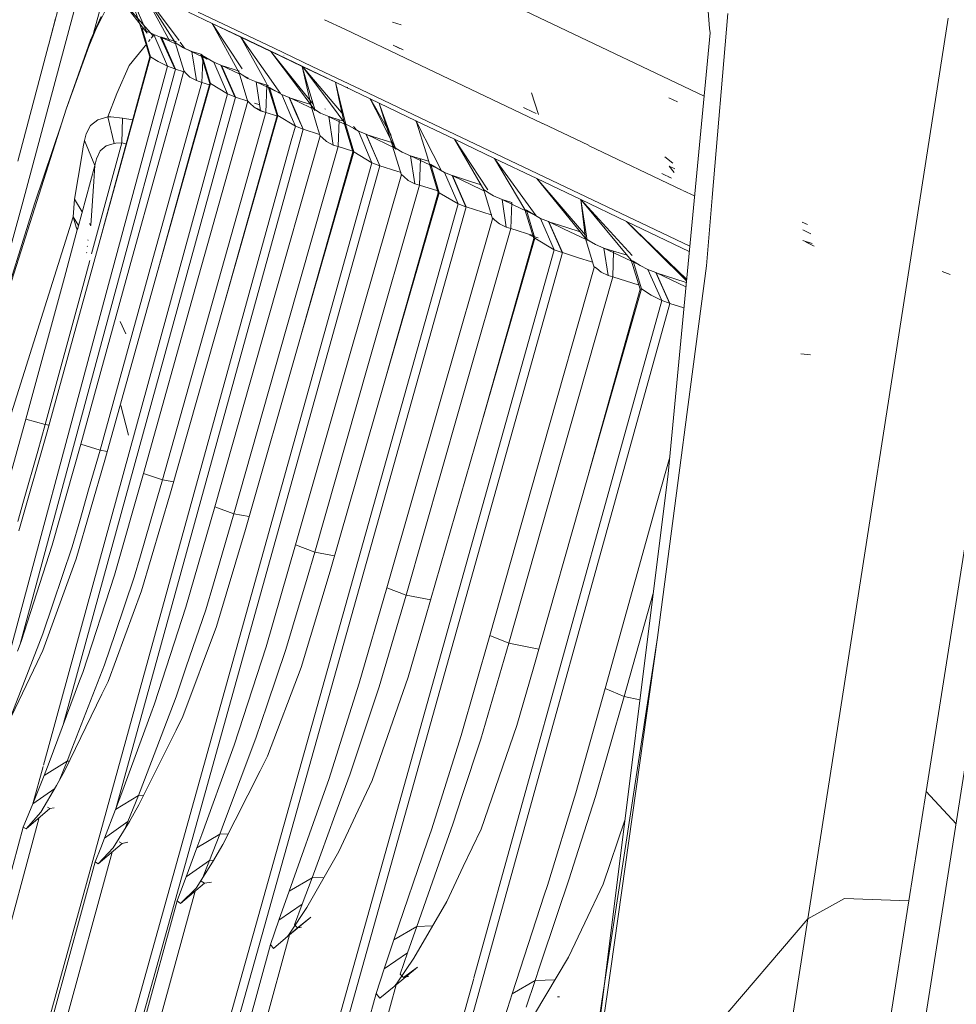
# Model space of a CAD drawing. Units: millimetres. Extents: x 763 to 10249, y -493 to 3598.
# Drawn here: x 1058 to 1092, y 1619 to 1655 of the extents above; entities that cross this region are included whole.
import ezdxf

# ---------------------------------------------------------------- set-up
doc = ezdxf.new("R2010")
doc.units = ezdxf.units.MM
doc.layers.add('1', color=7, linetype='Continuous', true_color=0xffffff)
doc.styles.add('blockfont', font='simplex.shx')
doc.dimstyles.get("Standard").update_dxf_attribs({"dimtxt": 0.18, "dimasz": 0.18, "dimexe": 0.18, "dimexo": 0.0625, "dimgap": 0.09, "dimtad": 0, "dimtih": 1, "dimtoh": 1, "dimdec": 4, "dimzin": 0, "dimdsep": 46, "dimtxsty": 'Standard', "dimcen": 0.09, "dimadec": 0, "dimazin": 0, "dimtfac": 1, "dimtdec": 4, "dimtofl": 0, "dimtmove": 0, "dimatfit": 3, "dimfxl": 1, "dimtolj": 1, "dimtzin": 0, "dimarcsym": 0})

# ---------------------------------------------------------------- blocks, each defined once
blk = doc.blocks.new('_U4')
at = {"layer": '1', "color": 18, "lineweight": 13}
for p, q in [((974.84621, 1199.084013), (974.84621, 3232.660257)), ((974.84621, 3229.485257), (2089.481438, 3229.485257)), ((3705, 3229.485257), (2590.364772, 3229.485257)), ((2121.433522, 3154.485257), (2096.433522, 3154.485257)), ((2096.433522, 3154.485257), (2096.433522, 3060.735257)), ((2353.100188, 3154.485257), (2328.100188, 3154.485257)), ((2353.100188, 3060.735257), (2353.100188, 3154.485257)), ((2096.433522, 3060.735257), (2121.433522, 3060.735257)), ((2328.100188, 3060.735257), (2353.100188, 3060.735257))]:
    blk.add_line(p, q, dxfattribs=at)
at = {"layer": '1', "color": 18, "lineweight": 70}
for points in [[(974.84621, 3229.485257), (1024.846161, 3242.882717), (1024.846259, 3216.087797)], [(3705, 3229.485257), (3655.000049, 3216.087797), (3654.999951, 3242.882717)]]:
    blk.add_solid(points, dxfattribs=at)
at = {"layer": '1', "color": 18, "linetype": 'Continuous', "lineweight": 13, "char_height": 50, "attachment_point": 7, "line_spacing_factor": 0.903614, "style": 'blockfont'}
for s, insert in [('\\W1.2899;107.5', (2093.718938, 3190.589424)), ('\\W1.1047;BBC', (2432.989772, 3190.589424)), ('\\W1.1591;2730', (2120.958522, 3068.714424))]:
    blk.add_mtext(s, dxfattribs=dict(at, insert=insert))

msp = doc.modelspace()

# ---------------------------------------------------------------- linework, layer by layer
at = {"layer": '1', "color": 18, "linetype": 'Continuous', "lineweight": 13}
for p, q in [((1059.828486, 1654.016854), (1060.859408, 1657.855751)), ((1060.90793, 1654.592557), (1061.785188, 1657.77445)), ((1083.240703, 1654.768832), (1083.075873, 1656.750996)), ((1061.767664, 1656.285884), (1060.795274, 1654.347899)), ((1062.112059, 1656.329515), (1062.85676, 1654.591443)), ((1062.112059, 1656.329515), (1062.629547, 1654.776575)), ((1074.790921, 1656.247856), (1077.307539, 1655.045661)), ((1059.724774, 1655.849697), (1059.284415, 1654.193642)), ((1061.798539, 1655.946614), (1062.85676, 1654.591443)), ((1061.798539, 1655.946614), (1063.070144, 1654.497029)), ((1062.709469, 1656.062381), (1063.670363, 1654.310228)), ((1062.71048, 1656.064546), (1063.673343, 1654.308917)), ((1062.713223, 1656.07042), (1063.867416, 1654.251339)), ((1062.716053, 1656.07648), (1064.009714, 1654.328356)), ((1059.284415, 1654.193642), (1059.531536, 1655.123117)), ((1061.188187, 1655.201199), (1060.734954, 1654.117586)), ((1060.795274, 1654.347899), (1061.188187, 1655.201199)), ((1061.193848, 1655.173195), (1060.795274, 1654.347899)), ((1064.347861, 1655.351565), (1065.204825, 1654.94919)), ((1064.700645, 1655.358682), (1066.078674, 1654.702348)), ((1069.284569, 1655.084401), (1070.011755, 1654.738395)), ((1077.307544, 1655.045659), (1083.036462, 1652.30894)), ((1083.334695, 1648.630536), (1083.903279, 1655.311229)), ((1086.800065, 1622.475976), (1091.882434, 1655.141952)), ((1095.494952, 1655.057551), (1091.087785, 1627.097251)), ((1062.629547, 1654.776575), (1062.953558, 1653.736712)), ((1062.668528, 1654.766562), (1062.629547, 1654.776575)), ((1062.668528, 1654.766562), (1062.97883, 1653.738977)), ((1062.859621, 1654.661419), (1062.668528, 1654.766562)), ((1065.204825, 1654.94919), (1066.241464, 1654.455376)), ((1065.204825, 1654.94919), (1066.185798, 1653.15521)), ((1065.204825, 1654.94919), (1066.290778, 1653.302065)), ((1065.204825, 1654.94919), (1066.24135, 1654.458048)), ((1066.078698, 1654.702337), (1067.455853, 1654.04642)), ((1070.012138, 1654.738213), (1072.491255, 1653.558614)), ((1072.058882, 1654.898526), (1071.74715, 1654.994847)), ((1072.058882, 1654.898526), (1071.74715, 1654.994847)), ((1083.241003, 1654.76523), (1083.240723, 1654.768592)), ((1083.254542, 1654.60241), (1083.241006, 1654.765191)), ((1060.795274, 1654.347899), (1059.915032, 1651.841404)), ((1063.089576, 1654.551866), (1062.859621, 1654.661419)), ((1062.901894, 1654.290814), (1062.965649, 1654.368955)), ((1063.002899, 1654.414611), (1063.070144, 1654.497029)), ((1063.070144, 1654.497029), (1063.120477, 1654.480976)), ((1063.340273, 1654.455902), (1063.089576, 1654.551866)), ((1063.59097, 1653.401615), (1063.089576, 1654.551866)), ((1063.340273, 1654.455902), (1063.375439, 1654.444935)), ((1063.849773, 1653.297188), (1063.340273, 1654.455902)), ((1063.670363, 1654.310228), (1063.340273, 1654.455902)), ((1063.375439, 1654.444935), (1063.912112, 1654.277654)), ((1063.873377, 1653.290035), (1063.375439, 1654.444935)), ((1066.24135, 1654.458048), (1067.330804, 1653.939726)), ((1066.241853, 1654.455191), (1067.330692, 1653.936511)), ((1066.243325, 1654.45449), (1067.136518, 1652.845552)), ((1066.244122, 1654.45411), (1067.202339, 1653.093076)), ((1081.734385, 1638.615491), (1083.254542, 1654.60241)), ((1058.339562, 1648.472073), (1059.828486, 1654.016854)), ((1058.934059, 1652.87626), (1059.277143, 1654.166581)), ((1059.284415, 1654.193642), (1059.277143, 1654.166581)), ((1060.734954, 1654.117586), (1059.915032, 1651.841404)), ((1062.195267, 1653.424742), (1062.836422, 1654.210569)), ((1063.670363, 1654.310228), (1063.673343, 1654.308917)), ((1063.673343, 1654.308917), (1063.884917, 1654.209582)), ((1063.867416, 1654.251339), (1063.870635, 1654.256107)), ((1064.187493, 1653.207423), (1063.867416, 1654.251339)), ((1063.973155, 1654.184701), (1063.870635, 1654.256107)), ((1064.174619, 1654.059889), (1063.973155, 1654.184701)), ((1064.049029, 1654.275231), (1064.210858, 1654.056551)), ((1064.083452, 1654.116369), (1064.210858, 1654.056551)), ((1064.174619, 1654.059889), (1064.856046, 1653.736632)), ((1064.47145, 1653.934004), (1064.174619, 1654.059889)), ((1066.759152, 1654.309501), (1066.758501, 1654.307131)), ((1067.455854, 1654.046419), (1067.455886, 1654.046404)), ((1067.455905, 1654.046395), (1068.833969, 1653.390045)), ((1072.013225, 1654.04308), (1071.770396, 1654.162051)), ((1072.127905, 1653.991224), (1071.770396, 1654.162051)), ((1062.97883, 1653.738977), (1061.113682, 1646.984698)), ((1062.953558, 1653.736712), (1061.113682, 1646.984698)), ((1062.97883, 1653.738977), (1062.953558, 1653.736712)), ((1063.2548, 1653.571369), (1062.97883, 1653.738977)), ((1064.47145, 1653.934004), (1064.48443, 1653.850759)), ((1064.47145, 1653.934004), (1064.847093, 1653.817306)), ((1064.484431, 1653.850755), (1064.636316, 1652.876737)), ((1064.799871, 1653.814675), (1064.83933, 1653.792741)), ((1064.799871, 1653.814675), (1064.859953, 1653.759839)), ((1064.820333, 1653.747991), (1064.799871, 1653.814675)), ((1065.119829, 1652.771952), (1064.820336, 1653.747982)), ((1064.83933, 1653.792741), (1065.268364, 1653.540852)), ((1064.855904, 1653.737108), (1064.83933, 1653.792741)), ((1065.144982, 1652.766826), (1064.855907, 1653.737099)), ((1064.859953, 1653.759839), (1065.028515, 1653.654816)), ((1064.865657, 1653.614934), (1064.868593, 1653.69452)), ((1064.88572, 1653.722555), (1065.028515, 1653.654816)), ((1067.330804, 1653.939726), (1068.474974, 1653.393747)), ((1067.331755, 1653.936004), (1067.41584, 1653.89595)), ((1067.334605, 1653.934647), (1068.262442, 1652.69489)), ((1067.335064, 1653.934428), (1068.354637, 1652.666684)), ((1067.415841, 1653.895949), (1067.415873, 1653.895934)), ((1067.415893, 1653.895925), (1068.475573, 1653.391135)), ((1067.781174, 1653.79509), (1067.782062, 1653.798284)), ((1067.809885, 1653.780715), (1067.810758, 1653.783943)), ((1067.825798, 1653.772748), (1067.826558, 1653.776047)), ((1067.830396, 1653.770445), (1067.831158, 1653.773747)), ((1061.371839, 1645.171388), (1063.59097, 1653.401615)), ((1061.573099, 1644.758686), (1063.873377, 1653.290035)), ((1061.752763, 1652.408244), (1062.195267, 1653.424742)), ((1063.59097, 1653.401615), (1063.2548, 1653.571369)), ((1063.849773, 1653.297188), (1063.59097, 1653.401615)), ((1063.873377, 1653.290035), (1063.849773, 1653.297188)), ((1063.873377, 1653.290035), (1064.177982, 1653.19527)), ((1064.835992, 1652.810814), (1064.865174, 1653.601857)), ((1065.268364, 1653.540852), (1065.527882, 1653.435113)), ((1065.765228, 1652.391913), (1065.268364, 1653.540852)), ((1065.527882, 1653.435113), (1066.032614, 1652.282121)), ((1065.527882, 1653.435113), (1065.551367, 1653.427603)), ((1065.527882, 1653.435113), (1066.206, 1653.113617)), ((1065.551367, 1653.427603), (1066.194903, 1653.222793)), ((1066.048231, 1652.277352), (1065.551367, 1653.427603)), ((1069.675293, 1652.819635), (1068.474974, 1653.393747)), ((1068.475552, 1653.391145), (1068.805065, 1651.906254)), ((1068.475753, 1653.391049), (1068.716702, 1652.555911)), ((1068.475756, 1653.391047), (1069.675293, 1652.819635)), ((1068.477673, 1653.390134), (1069.214583, 1652.403586)), ((1068.478304, 1653.389834), (1069.353521, 1652.361078)), ((1068.833994, 1653.390032), (1070.601088, 1652.548393)), ((1077.177795, 1651.324045), (1072.491255, 1653.558614)), ((1064.186659, 1653.226616), (1063.984399, 1652.495919)), ((1064.255681, 1653.149607), (1064.186659, 1653.226616)), ((1064.187493, 1653.207423), (1064.186659, 1653.226616)), ((1064.402904, 1653.005602), (1064.255681, 1653.149607)), ((1064.402904, 1653.005602), (1064.636316, 1652.876737)), ((1066.185798, 1653.15521), (1066.192474, 1653.15819)), ((1066.503134, 1652.107598), (1066.185798, 1653.15521)), ((1066.30012, 1653.083565), (1066.192474, 1653.15819)), ((1066.505875, 1652.95613), (1066.30012, 1653.083565)), ((1066.502975, 1652.972595), (1066.40145, 1653.020806)), ((1066.501145, 1652.982989), (1066.510286, 1652.969124)), ((1066.805806, 1652.828576), (1066.505875, 1652.95613)), ((1067.202342, 1653.093072), (1067.202371, 1653.093031)), ((1067.202385, 1653.093011), (1067.682471, 1652.411105)), ((1068.916243, 1653.231457), (1068.915096, 1653.227349)), ((1069.246782, 1653.066265), (1069.245553, 1653.061893)), ((1058.158126, 1649.958374), (1058.934059, 1652.87626)), ((1064.34263, 1651.034821), (1064.835992, 1652.810814)), ((1064.537144, 1650.667227), (1065.119829, 1652.771952)), ((1064.548985, 1650.644051), (1065.144982, 1652.766826)), ((1064.636316, 1652.876737), (1064.835992, 1652.810814)), ((1064.835992, 1652.810814), (1065.107332, 1652.726811)), ((1065.144982, 1652.766826), (1065.119829, 1652.771952)), ((1065.144982, 1652.766826), (1065.765228, 1652.391913)), ((1066.805806, 1652.828576), (1066.964116, 1651.783707)), ((1066.805806, 1652.828576), (1067.190971, 1652.70889)), ((1066.805806, 1652.828576), (1067.242708, 1652.620675)), ((1067.13652, 1652.845547), (1067.136549, 1652.845495)), ((1067.13656, 1652.845475), (1067.242231, 1652.655127)), ((1067.190971, 1652.70889), (1067.156162, 1651.721956)), ((1067.244789, 1652.692217), (1067.195375, 1652.707526)), ((1067.242231, 1652.655127), (1067.559685, 1651.609661)), ((1067.285385, 1652.631285), (1067.242231, 1652.655127)), ((1067.296022, 1652.595268), (1067.242708, 1652.620675)), ((1067.285385, 1652.631285), (1067.587819, 1651.607277)), ((1067.732301, 1652.369382), (1067.285385, 1652.631285)), ((1067.682471, 1652.411105), (1067.315676, 1652.585902)), ((1068.262491, 1652.694825), (1068.85788, 1651.899278)), ((1068.354692, 1652.666615), (1068.871576, 1652.023917)), ((1068.71672, 1652.555849), (1068.901468, 1651.915509)), ((1069.675293, 1652.819635), (1070.933666, 1652.216675)), ((1069.675293, 1652.819635), (1069.80443, 1652.223124)), ((1069.675293, 1652.819635), (1069.821805, 1652.217809)), ((1070.076601, 1652.651549), (1070.075178, 1652.64651)), ((1070.108546, 1652.629803), (1070.109942, 1652.634886)), ((1070.123806, 1652.627957), (1070.122592, 1652.62277)), ((1070.128004, 1652.625859), (1070.126786, 1652.62067)), ((1070.60109, 1652.548393), (1072.243657, 1651.766064)), ((1065.765228, 1652.391913), (1059.094841, 1628.044086)), ((1066.048231, 1652.277352), (1059.824942, 1629.560958)), ((1061.752763, 1652.408244), (1061.426725, 1651.563885)), ((1063.984337, 1652.495697), (1062.324967, 1646.500947)), ((1063.984399, 1652.495918), (1063.984338, 1652.495697)), ((1065.765228, 1652.391913), (1066.032614, 1652.282121)), ((1066.032614, 1652.282121), (1066.048231, 1652.277352)), ((1066.048231, 1652.277352), (1066.503501, 1652.13326)), ((1068.000641, 1652.259233), (1067.732301, 1652.369382)), ((1068.062081, 1651.602948), (1067.732301, 1652.369382)), ((1068.000641, 1652.259233), (1068.015184, 1652.254583)), ((1068.000641, 1652.259233), (1068.331685, 1652.10128)), ((1068.255738, 1651.67506), (1068.000641, 1652.259233)), ((1068.015184, 1652.254583), (1068.664756, 1652.046802)), ((1068.264775, 1651.678425), (1068.015184, 1652.254583)), ((1069.214644, 1652.403505), (1070.048299, 1651.287438)), ((1069.353595, 1652.360992), (1069.961908, 1651.645963)), ((1069.804447, 1652.22305), (1069.995847, 1651.338937)), ((1069.821823, 1652.217733), (1070.048299, 1651.287438)), ((1070.933666, 1652.216675), (1071.257558, 1652.061345)), ((1070.933666, 1652.216675), (1071.138278, 1651.815038)), ((1070.933666, 1652.216675), (1071.173007, 1651.804413)), ((1077.033844, 1651.641728), (1076.787677, 1652.426483)), ((1082.079973, 1652.10426), (1081.765499, 1652.254703)), ((1059.756603, 1651.343586), (1059.915032, 1651.841404)), ((1066.504922, 1652.128579), (1064.619984, 1645.425202)), ((1066.503134, 1652.107598), (1066.504922, 1652.128579)), ((1066.577759, 1652.053), (1066.504922, 1652.128579)), ((1066.728201, 1651.910426), (1066.577759, 1652.053)), ((1066.728201, 1651.910426), (1066.964116, 1651.783707)), ((1066.740697, 1652.058276), (1066.931644, 1651.998026)), ((1067.04947, 1651.75462), (1066.8399, 1651.864173)), ((1068.82844, 1651.863854), (1068.331685, 1652.10128)), ((1068.664756, 1652.046802), (1068.792729, 1652.00609)), ((1068.805065, 1651.906254), (1068.815317, 1651.907446)), ((1069.004264, 1651.243209), (1068.805065, 1651.906254)), ((1068.927731, 1651.82996), (1068.815317, 1651.907446)), ((1068.85788, 1651.899278), (1068.934624, 1651.796735)), ((1068.901468, 1651.915509), (1068.936434, 1651.794316)), ((1069.137778, 1651.70026), (1068.927731, 1651.82996)), ((1069.294879, 1651.846343), (1069.321119, 1651.837996)), ((1071.257558, 1652.061345), (1072.590914, 1651.421668)), ((1071.257558, 1652.061345), (1071.372949, 1651.743242)), ((1071.257558, 1652.061345), (1071.356108, 1651.748394)), ((1076.840129, 1651.734592), (1076.496806, 1651.899101)), ((1061.06874, 1651.455404), (1061.426725, 1651.563885)), ((1061.426725, 1651.563885), (1061.656203, 1650.594713)), ((1061.426725, 1651.563885), (1061.53449, 1651.562454)), ((1061.959591, 1651.51632), (1061.53449, 1651.562454)), ((1061.959591, 1651.51632), (1061.934438, 1650.613906)), ((1062.329697, 1651.447255), (1061.959591, 1651.51632)), ((1067.156162, 1651.721956), (1065.314855, 1645.189406)), ((1067.559685, 1651.609661), (1065.653648, 1644.811871)), ((1067.587819, 1651.607277), (1065.653648, 1644.811871)), ((1066.964116, 1651.783707), (1067.156162, 1651.721956)), ((1067.156162, 1651.721956), (1067.556392, 1651.597916)), ((1067.587819, 1651.607277), (1067.559685, 1651.609661)), ((1068.225946, 1651.222112), (1067.587819, 1651.607277)), ((1068.122151, 1651.463341), (1068.062081, 1651.602948)), ((1068.375837, 1651.400033), (1068.255738, 1651.67506)), ((1068.386529, 1651.397365), (1068.264775, 1651.678425)), ((1069.440689, 1651.571157), (1069.137778, 1651.70026)), ((1069.440689, 1651.571157), (1069.593515, 1650.538923)), ((1069.440689, 1651.571157), (1069.811311, 1651.455762)), ((1069.440689, 1651.571157), (1069.47526, 1651.554586)), ((1070.007672, 1651.299781), (1069.47526, 1651.554586)), ((1071.13833, 1651.814936), (1071.78284, 1650.549814)), ((1071.173068, 1651.804308), (1071.696672, 1650.902406)), ((1071.356139, 1651.748296), (1071.729347, 1650.563163)), ((1071.372985, 1651.743142), (1071.808152, 1650.543497)), ((1072.243657, 1651.766064), (1082.519117, 1646.86822)), ((1076.949801, 1651.682021), (1076.799955, 1651.757481)), ((1056.021657, 1639.60016), (1059.756603, 1651.343586)), ((1058.763828, 1648.408296), (1059.756603, 1651.343586)), ((1060.800638, 1651.251676), (1060.636725, 1650.946142)), ((1061.06874, 1651.455404), (1060.800638, 1651.251676)), ((1068.076696, 1650.695564), (1068.225946, 1651.222112)), ((1068.122252, 1651.463105), (1068.122158, 1651.463323)), ((1068.225946, 1651.222112), (1068.122254, 1651.463099)), ((1068.50132, 1651.112678), (1068.225946, 1651.222112)), ((1068.360176, 1650.577189), (1068.511095, 1651.109817)), ((1068.375939, 1651.399799), (1068.375845, 1651.400015)), ((1068.50132, 1651.112678), (1068.375942, 1651.399793)), ((1068.386631, 1651.397131), (1068.386538, 1651.397346)), ((1068.511095, 1651.109817), (1068.386634, 1651.397125)), ((1068.50132, 1651.112678), (1068.511095, 1651.109817)), ((1068.511095, 1651.109817), (1069.100393, 1650.92324)), ((1069.004331, 1651.242988), (1069.00427, 1651.243188)), ((1069.120731, 1650.855543), (1069.004333, 1651.242981)), ((1069.811311, 1651.455762), (1069.778647, 1650.480749)), ((1069.982017, 1651.40282), (1069.811311, 1651.455762)), ((1069.995847, 1651.338937), (1070.312228, 1650.291326)), ((1070.043173, 1651.313188), (1069.995847, 1651.338937)), ((1070.053567, 1651.277816), (1070.00906, 1651.299116)), ((1070.369806, 1651.122691), (1070.043173, 1651.313188)), ((1070.343342, 1650.291683), (1070.043173, 1651.313188)), ((1070.427265, 1651.098969), (1070.333711, 1651.143742)), ((1070.335249, 1651.207127), (1070.427265, 1651.098969)), ((1070.509877, 1651.040914), (1070.369806, 1651.122691)), ((1072.590914, 1651.421668), (1073.986378, 1650.75207)), ((1072.590914, 1651.421668), (1072.621716, 1651.361186)), ((1072.590914, 1651.421668), (1072.608845, 1651.365124)), ((1072.608882, 1651.365008), (1072.960608, 1650.255901)), ((1072.621779, 1651.361062), (1073.217336, 1650.191653)), ((1077.186061, 1651.320104), (1077.181742, 1651.322163)), ((1078.843964, 1650.529606), (1077.18862, 1651.318883)), ((1060.577001, 1650.706293), (1060.636725, 1650.946142)), ((1063.022342, 1646.282079), (1064.341846, 1651.032001)), ((1069.125142, 1650.878312), (1067.223038, 1644.195678)), ((1069.112329, 1650.919461), (1069.112799, 1650.919313)), ((1069.120731, 1650.855543), (1069.125142, 1650.878312)), ((1069.201555, 1650.804522), (1069.125142, 1650.878312)), ((1069.355097, 1650.663735), (1069.201555, 1650.804522)), ((1070.509877, 1651.040914), (1070.785727, 1650.927188)), ((1071.001735, 1649.896028), (1070.509877, 1651.040914)), ((1070.785727, 1650.927188), (1070.794072, 1650.924565)), ((1070.785727, 1650.927188), (1071.884109, 1650.400873)), ((1071.283426, 1649.787905), (1070.785727, 1650.927188)), ((1070.794072, 1650.924565), (1071.447577, 1650.714399)), ((1071.289148, 1649.786236), (1070.794072, 1650.924565)), ((1073.986378, 1650.75207), (1075.049963, 1648.914697)), ((1073.986378, 1650.75207), (1075.203618, 1648.908286)), ((1075.446095, 1650.051953), (1073.986378, 1650.75207)), ((1060.536232, 1650.468232), (1060.480442, 1650.142433)), ((1060.536232, 1650.468232), (1060.577001, 1650.706293)), ((1060.956802, 1649.799826), (1060.577001, 1650.706293)), ((1061.934438, 1650.613906), (1060.837838, 1646.591687)), ((1060.979514, 1624.95755), (1068.076696, 1650.695564)), ((1061.365094, 1650.505068), (1061.149564, 1650.332095)), ((1061.365094, 1650.505068), (1061.656203, 1650.594713)), ((1061.656203, 1650.594713), (1061.713424, 1650.606396)), ((1061.711194, 1626.463828), (1068.360176, 1650.577189)), ((1061.713424, 1650.606396), (1061.934438, 1650.613906)), ((1061.934438, 1650.613906), (1062.094299, 1650.583386)), ((1063.240495, 1645.983579), (1064.536037, 1650.663227)), ((1063.240495, 1645.983579), (1064.547993, 1650.64052)), ((1069.778647, 1650.480749), (1067.915525, 1643.943789)), ((1069.355097, 1650.663735), (1069.593515, 1650.538923)), ((1069.593515, 1650.538923), (1069.778647, 1650.480749)), ((1069.778647, 1650.480749), (1070.304272, 1650.31767)), ((1071.447577, 1650.714399), (1071.721712, 1650.626846)), ((1071.729357, 1650.563132), (1071.729411, 1650.56296)), ((1071.729414, 1650.562949), (1071.750607, 1650.49565)), ((1071.750607, 1650.49565), (1071.764316, 1650.495173)), ((1072.066154, 1649.442317), (1071.750607, 1650.49565)), ((1072.066154, 1649.442317), (1071.750607, 1650.49565)), ((1071.862783, 1650.392892), (1071.755614, 1650.49112)), ((1071.881141, 1650.415542), (1071.764316, 1650.495173)), ((1071.782857, 1650.54978), (1071.782949, 1650.5496)), ((1071.782955, 1650.549589), (1071.862783, 1650.392892)), ((1071.808163, 1650.543465), (1071.808226, 1650.543293)), ((1071.80823, 1650.543281), (1071.862783, 1650.392892)), ((1072.095122, 1650.283696), (1071.881141, 1650.415542)), ((1082.245474, 1648.907747), (1078.852323, 1650.52562)), ((1060.217228, 1648.571255), (1060.480442, 1650.142433)), ((1060.956802, 1649.799826), (1061.012234, 1650.041225)), ((1061.149564, 1650.332095), (1061.012234, 1650.041225)), ((1070.343342, 1650.291683), (1068.386402, 1643.482806)), ((1070.312228, 1650.291326), (1068.386402, 1643.482806)), ((1070.343342, 1650.291683), (1070.312228, 1650.291326)), ((1071.001735, 1649.896028), (1070.343342, 1650.291683)), ((1072.401252, 1650.153043), (1072.095122, 1650.283696)), ((1072.401252, 1650.153043), (1072.759952, 1650.041225)), ((1072.549906, 1649.133803), (1072.401252, 1650.153043)), ((1073.098617, 1649.818873), (1072.401252, 1650.153043)), ((1072.759952, 1650.041225), (1072.729435, 1649.07849)), ((1072.759952, 1650.041225), (1073.058035, 1649.94868)), ((1072.960612, 1650.255888), (1072.96067, 1650.255704)), ((1072.960673, 1650.255694), (1073.086943, 1649.857523)), ((1073.21734, 1650.191644), (1073.506799, 1649.623277)), ((1075.446095, 1650.051953), (1076.544609, 1648.201944)), ((1075.446095, 1650.051953), (1076.94992, 1647.975566)), ((1076.971974, 1649.320724), (1075.446095, 1650.051953)), ((1081.901278, 1649.885895), (1081.612911, 1650.116207)), ((1060.956802, 1649.799826), (1060.32436, 1647.478577)), ((1060.916629, 1649.216415), (1060.956802, 1649.799826)), ((1061.642667, 1616.316228), (1071.001735, 1649.896028)), ((1061.939664, 1616.240057), (1071.289148, 1649.786236)), ((1071.283426, 1649.787905), (1071.001735, 1649.896028)), ((1071.289148, 1649.786236), (1071.283426, 1649.787905)), ((1071.289148, 1649.786236), (1071.898904, 1649.592998)), ((1073.086943, 1649.857523), (1073.403921, 1648.808004)), ((1073.13868, 1649.829628), (1073.086943, 1649.857523)), ((1073.14894, 1649.794759), (1073.100174, 1649.818127)), ((1073.13868, 1649.829628), (1073.438372, 1648.811104)), ((1073.627558, 1649.546983), (1073.13868, 1649.829628)), ((1073.506799, 1649.623277), (1073.169456, 1649.784928)), ((1081.959691, 1649.548771), (1081.771817, 1649.77801)), ((1081.979003, 1649.679186), (1081.771817, 1649.77801)), ((1072.073068, 1649.466874), (1070.16262, 1642.804029)), ((1072.057691, 1649.542882), (1071.898904, 1649.592998)), ((1072.066154, 1649.442317), (1072.073068, 1649.466874)), ((1072.152819, 1649.395825), (1072.073068, 1649.466874)), ((1072.152819, 1649.395825), (1072.309222, 1649.256947)), ((1073.627558, 1649.546983), (1073.908415, 1649.430873)), ((1074.119296, 1648.405315), (1073.627558, 1649.546983)), ((1073.908415, 1649.430873), (1073.914852, 1649.428727)), ((1073.908415, 1649.430873), (1074.985709, 1648.914935)), ((1074.404802, 1648.299458), (1073.908415, 1649.430873)), ((1073.914852, 1649.428727), (1074.57241, 1649.216296)), ((1074.409213, 1648.298265), (1073.914852, 1649.428727)), ((1081.860866, 1649.332764), (1081.503835, 1649.503114)), ((1081.860866, 1649.332764), (1081.503835, 1649.503114)), ((1081.860866, 1649.332764), (1081.710543, 1649.408581)), ((1081.860866, 1649.332764), (1081.746545, 1649.384381)), ((1060.812847, 1647.636082), (1060.916629, 1649.216415)), ((1072.729435, 1649.07849), (1070.8532, 1642.537)), ((1072.549906, 1649.133803), (1072.309222, 1649.256947)), ((1072.549906, 1649.133803), (1072.729435, 1649.07849)), ((1072.729435, 1649.07849), (1073.383592, 1648.875314)), ((1074.57241, 1649.216296), (1074.961834, 1649.091437)), ((1076.971974, 1649.320724), (1078.761828, 1647.125582)), ((1076.971974, 1649.320724), (1078.738523, 1647.266781)), ((1078.56616, 1648.558023), (1076.971974, 1649.320724)), ((1073.438372, 1648.811104), (1071.468558, 1641.987683)), ((1073.403921, 1648.808004), (1071.468558, 1641.987683)), ((1073.438372, 1648.811104), (1073.403921, 1648.808004)), ((1074.119296, 1648.405315), (1073.438372, 1648.811104)), ((1075.079695, 1648.869934), (1074.985709, 1648.914935)), ((1075.049963, 1648.914697), (1075.066771, 1648.912789)), ((1075.367298, 1647.859456), (1075.049963, 1648.914697)), ((1075.187411, 1648.831846), (1075.066771, 1648.912789)), ((1075.405206, 1648.698332), (1075.187411, 1648.831846)), ((1075.297918, 1648.765447), (1075.287903, 1648.770242)), ((1075.714316, 1648.566248), (1075.405206, 1648.698332)), ((1082.692771, 1648.694473), (1082.270111, 1648.895999)), ((1083.124127, 1646.156432), (1083.334635, 1648.629833)), ((1058.763828, 1648.408296), (1055.036988, 1636.445882)), ((1058.339562, 1648.472073), (1057.539906, 1645.507338)), ((1060.170617, 1647.929909), (1060.217228, 1648.571255)), ((1060.497629, 1648.114525), (1060.217228, 1648.571255)), ((1064.107027, 1612.674112), (1074.119296, 1648.405315)), ((1066.09735, 1618.635061), (1074.409213, 1648.298265)), ((1074.404802, 1648.299458), (1074.119296, 1648.405315)), ((1074.409213, 1648.298265), (1074.404802, 1648.299458)), ((1074.409213, 1648.298265), (1075.023021, 1648.103597)), ((1075.714316, 1648.566248), (1076.064553, 1648.456933)), ((1075.714316, 1648.566248), (1076.445546, 1648.216607)), ((1075.860824, 1647.560122), (1075.714316, 1648.566248)), ((1076.064553, 1648.456933), (1076.0363, 1647.506835)), ((1078.56616, 1648.558023), (1080.231156, 1647.763016)), ((1078.56616, 1648.558023), (1078.804579, 1647.073152)), ((1078.56616, 1648.558023), (1078.734603, 1647.154572)), ((1078.56616, 1648.558023), (1080.430316, 1646.536296)), ((1078.56616, 1648.558023), (1080.401745, 1646.36338)), ((1057.1067, 1638.219597), (1060.170617, 1647.929909)), ((1060.170617, 1647.929909), (1060.364181, 1647.624732)), ((1060.278501, 1647.557499), (1060.170617, 1647.929909)), ((1075.322327, 1648.008999), (1075.023021, 1648.103597)), ((1075.341115, 1648.003061), (1075.339059, 1648.003711)), ((1076.611532, 1648.137282), (1076.445546, 1648.216607)), ((1076.544609, 1648.201944), (1076.864447, 1647.151472)), ((1076.601233, 1648.172023), (1076.544609, 1648.201944)), ((1076.601233, 1648.172023), (1076.902118, 1647.157075)), ((1077.115145, 1647.878649), (1076.601233, 1648.172023)), ((1076.94992, 1647.975566), (1076.632903, 1648.127069)), ((1060.319053, 1647.459097), (1060.278501, 1647.557499)), ((1060.32436, 1647.478577), (1060.278501, 1647.557499)), ((1060.809215, 1647.607002), (1060.756163, 1647.693414)), ((1075.367298, 1647.859456), (1073.469963, 1641.242387)), ((1075.367298, 1647.859456), (1075.376477, 1647.885801)), ((1075.45897, 1647.818448), (1075.376477, 1647.885801)), ((1075.45897, 1647.818448), (1075.618114, 1647.681953)), ((1075.860824, 1647.560122), (1075.618114, 1647.681953)), ((1075.860824, 1647.560122), (1076.0363, 1647.506835)), ((1077.115145, 1647.878649), (1077.397671, 1647.761824)), ((1077.609267, 1646.741154), (1077.115145, 1647.878649)), ((1077.397671, 1647.761824), (1077.407684, 1647.758605)), ((1077.397671, 1647.761824), (1077.971544, 1647.488)), ((1077.894773, 1646.639349), (1077.397671, 1647.761824)), ((1077.407684, 1647.758605), (1078.069534, 1647.54379)), ((1077.901568, 1646.637442), (1077.407684, 1647.758605)), ((1078.069534, 1647.54379), (1078.545906, 1647.390396)), ((1080.231156, 1647.763016), (1082.400244, 1645.618077)), ((1080.231156, 1647.763016), (1082.405924, 1645.677812)), ((1082.501482, 1646.68276), (1080.231156, 1647.763016)), ((1086.782779, 1647.656562), (1086.599793, 1647.743227)), ((1060.319053, 1647.459097), (1059.850421, 1645.73908)), ((1076.0363, 1647.506835), (1074.158873, 1640.96153)), ((1076.0363, 1647.506835), (1076.871267, 1647.247239)), ((1077.023473, 1647.169115), (1076.7239, 1647.259118)), ((1078.766932, 1647.108883), (1077.971544, 1647.488)), ((1086.913314, 1647.319319), (1086.615171, 1647.469523)), ((1086.913314, 1647.319319), (1086.615171, 1647.469523)), ((1061.113682, 1646.984698), (1059.230294, 1640.142443)), ((1060.685919, 1646.856336), (1060.677767, 1646.870365)), ((1060.699295, 1647.096384), (1060.708953, 1647.081157)), ((1076.902118, 1647.157075), (1074.932661, 1640.318038)), ((1076.864447, 1647.151472), (1074.932661, 1640.318038)), ((1076.902118, 1647.157075), (1076.864447, 1647.151472)), ((1077.609267, 1646.741154), (1076.902118, 1647.157075)), ((1078.734603, 1647.154572), (1078.753915, 1647.151472)), ((1079.056349, 1646.098139), (1078.734603, 1647.154572)), ((1078.877535, 1647.070171), (1078.753915, 1647.151472)), ((1079.098906, 1646.935584), (1078.877535, 1647.070171)), ((1079.410877, 1646.802308), (1079.098906, 1646.935584)), ((1086.960759, 1646.966936), (1086.613979, 1647.078516)), ((1086.849298, 1646.963241), (1086.699571, 1647.0387)), ((1087.031688, 1646.877052), (1086.739626, 1647.011997)), ((1062.324967, 1646.500947), (1060.443368, 1639.685156)), ((1060.66233, 1646.626102), (1060.65597, 1646.641534)), ((1069.362095, 1617.273208), (1077.609267, 1646.741154)), ((1069.562672, 1616.841293), (1077.901568, 1646.637442)), ((1077.894773, 1646.639349), (1077.609267, 1646.741154)), ((1077.901568, 1646.637442), (1077.894773, 1646.639349)), ((1077.901568, 1646.637442), (1078.519668, 1646.441223)), ((1079.410877, 1646.802308), (1079.75718, 1646.693947)), ((1079.410877, 1646.802308), (1079.566207, 1646.728398)), ((1079.557624, 1645.809652), (1079.410877, 1646.802308)), ((1079.566207, 1646.728398), (1080.413351, 1646.325889)), ((1079.731312, 1645.7572), (1079.75718, 1646.693947)), ((1079.75718, 1646.693947), (1080.254712, 1646.539174)), ((1060.773604, 1646.356084), (1060.551014, 1645.539643)), ((1061.142411, 1639.474752), (1063.022342, 1646.282079)), ((1078.925338, 1646.312954), (1078.519668, 1646.441223)), ((1078.997917, 1646.289996), (1078.925338, 1646.312954)), ((1079.019303, 1646.283231), (1079.016178, 1646.28422)), ((1079.056349, 1646.098139), (1079.067316, 1646.126153)), ((1079.151835, 1646.063807), (1079.067316, 1646.126153)), ((1080.401745, 1646.36338), (1080.463614, 1646.331193)), ((1080.727067, 1645.31255), (1080.401745, 1646.36338)), ((1080.415242, 1646.324991), (1080.473887, 1646.297126)), ((1080.463614, 1646.331193), (1080.720629, 1646.17491)), ((1080.768313, 1645.320775), (1080.463614, 1646.331193)), ((1080.484257, 1646.292199), (1080.683165, 1646.197691)), ((1080.720629, 1646.17491), (1081.005778, 1646.02709)), ((1083.124127, 1646.156432), (1082.351532, 1640.30123)), ((1061.318245, 1639.111878), (1063.240495, 1645.983579)), ((1079.056349, 1646.098139), (1077.179279, 1639.500024)), ((1077.867355, 1639.207246), (1079.731312, 1645.7572)), ((1079.151835, 1646.063807), (1079.313245, 1645.930173)), ((1079.557624, 1645.809652), (1079.313245, 1645.930173)), ((1079.557624, 1645.809652), (1079.731312, 1645.7572)), ((1079.731312, 1645.7572), (1080.680904, 1645.46166)), ((1081.005778, 1646.02709), (1081.092324, 1645.991447)), ((1081.505265, 1644.895198), (1081.005778, 1646.02709)), ((1081.285562, 1645.911815), (1081.092324, 1645.991447)), ((1081.285562, 1645.911815), (1081.306543, 1645.90502)), ((1081.285562, 1645.911815), (1082.378976, 1645.394413)), ((1081.785884, 1644.799234), (1081.285562, 1645.911815)), ((1081.306543, 1645.90502), (1081.972923, 1645.68782)), ((1081.80007, 1644.79542), (1081.306543, 1645.90502)), ((1091.960397, 1645.844938), (1091.673102, 1645.958068)), ((1058.454003, 1640.595796), (1059.850421, 1645.73908)), ((1059.155788, 1640.402557), (1060.551014, 1645.539643)), ((1062.71645, 1638.626935), (1064.619984, 1645.425202)), ((1081.972923, 1645.68782), (1082.39394, 1645.551784)), ((1057.157953, 1629.543095), (1061.371772, 1645.171143)), ((1063.41299, 1638.399603), (1065.314855, 1645.189406)), ((1078.815546, 1638.464453), (1080.768313, 1645.320775)), ((1078.815546, 1638.464453), (1080.727067, 1645.31255)), ((1080.768313, 1645.320775), (1080.727067, 1645.31255)), ((1080.768313, 1645.320775), (1081.115451, 1645.09988)), ((1081.115451, 1645.09988), (1081.505265, 1644.895198)), ((1058.264526, 1632.487741), (1061.572419, 1644.756166)), ((1065.653648, 1644.811871), (1063.701834, 1637.930634)), ((1073.50188, 1614.850626), (1081.80007, 1644.79542)), ((1081.505265, 1644.895198), (1074.698703, 1620.333571)), ((1081.505265, 1644.895198), (1081.785884, 1644.799234)), ((1081.785884, 1644.799234), (1081.80007, 1644.79542)), ((1081.80007, 1644.79542), (1082.30669, 1644.634209)), ((1062.081184, 1643.696906), (1061.872806, 1644.140961)), ((1065.302934, 1637.413265), (1067.223038, 1644.195678)), ((1065.997209, 1637.16984), (1067.915525, 1643.943789)), ((1068.386402, 1643.482806), (1066.4117, 1636.59096)), ((1086.901512, 1642.930629), (1086.541261, 1642.960908)), ((1068.234172, 1636.035921), (1070.16262, 1642.804029)), ((1068.926539, 1635.777356), (1070.8532, 1642.537)), ((1071.468558, 1641.987683), (1069.480147, 1635.084154)), ((1071.544018, 1634.486081), (1073.469963, 1641.242387)), ((1062.174048, 1640.018942), (1061.896171, 1641.09719)), ((1072.234835, 1634.213688), (1074.158873, 1640.96153)), ((1057.431426, 1636.926295), (1058.454003, 1640.595796)), ((1058.454003, 1640.595796), (1059.155788, 1640.402557)), ((1058.883157, 1639.439227), (1059.155788, 1640.402557)), ((1059.155788, 1640.402557), (1059.295362, 1640.37883)), ((1059.230294, 1640.142443), (1058.198895, 1636.548402)), ((1074.932661, 1640.318038), (1072.943058, 1633.401038)), ((1082.218375, 1639.292361), (1082.351532, 1640.30123)), ((1060.443368, 1639.685156), (1059.409227, 1636.025073)), ((1060.443368, 1639.685156), (1061.142411, 1639.474752)), ((1058.368649, 1637.620928), (1058.883157, 1639.439227)), ((1061.142411, 1639.474752), (1060.729947, 1638.037564)), ((1061.142411, 1639.474752), (1061.406924, 1639.42889)), ((1077.179279, 1639.500024), (1075.270262, 1632.753851)), ((1061.318245, 1639.111878), (1060.275283, 1635.535242)), ((1075.960245, 1632.469418), (1077.867355, 1639.207246)), ((1081.791864, 1639.219977), (1081.330027, 1637.567284)), ((1081.345644, 1632.678391), (1082.218375, 1639.292361)), ((1061.66264, 1634.943726), (1062.71645, 1638.626935)), ((1062.71645, 1638.626935), (1063.41299, 1638.399603)), ((1079.383299, 1619.730491), (1081.734385, 1638.615491)), ((1063.135829, 1637.446286), (1063.41299, 1638.399603)), ((1063.41299, 1638.399603), (1063.814716, 1638.328605)), ((1076.840606, 1631.531598), (1078.815546, 1638.464453)), ((1060.406294, 1636.909844), (1060.729947, 1638.037564)), ((1063.701834, 1637.930634), (1062.650409, 1634.375693)), ((1058.368649, 1637.620928), (1058.160271, 1636.884691)), ((1079.455819, 1630.82874), (1081.330027, 1637.567284)), ((1062.612381, 1635.646464), (1063.135829, 1637.446286)), ((1064.253416, 1633.776428), (1065.302934, 1637.413265)), ((1065.302934, 1637.413265), (1065.997209, 1637.16984)), ((1060.406294, 1636.909844), (1060.13545, 1635.966303)), ((1065.579858, 1635.747196), (1065.997209, 1637.16984)), ((1065.997209, 1637.16984), (1066.549071, 1637.070392)), ((1066.4117, 1636.59096), (1065.359678, 1633.072378)), ((1059.409227, 1636.025073), (1058.280315, 1632.529738)), ((1060.13545, 1635.966303), (1059.431996, 1633.885743)), ((1067.162361, 1632.342341), (1068.234172, 1636.035921)), ((1068.234172, 1636.035921), (1068.926539, 1635.777356)), ((1068.647947, 1634.833219), (1068.926539, 1635.777356)), ((1068.926539, 1635.777356), (1069.64195, 1635.645914)), ((1060.275283, 1635.535242), (1059.070315, 1632.209303)), ((1062.612381, 1635.646464), (1062.386837, 1634.87077)), ((1065.25227, 1634.630563), (1065.579858, 1635.747196)), ((1069.480147, 1635.084154), (1068.430986, 1631.597044)), ((1061.66264, 1634.943726), (1060.517158, 1631.416084)), ((1062.386837, 1634.87077), (1061.692562, 1632.829907)), ((1068.121757, 1633.050444), (1068.647947, 1634.833219)), ((1062.650409, 1634.375693), (1061.436858, 1631.080391)), ((1065.25227, 1634.630563), (1064.974751, 1633.684399)), ((1070.541825, 1631.020906), (1071.544018, 1634.486081)), ((1071.544018, 1634.486081), (1072.234835, 1634.213688)), ((1080.145445, 1630.534293), (1081.200385, 1634.326153)), ((1071.257558, 1630.887749), (1072.234835, 1634.213688)), ((1072.234835, 1634.213688), (1073.128628, 1634.046186)), ((1059.431996, 1633.885743), (1059.067693, 1632.80821)), ((1064.253416, 1633.776428), (1063.118067, 1630.272629)), ((1064.974751, 1633.684399), (1064.271536, 1631.613018)), ((1072.943058, 1633.401038), (1072.311606, 1631.244065)), ((1065.359678, 1633.072378), (1064.146127, 1629.818084)), ((1068.121757, 1633.050444), (1067.882743, 1632.240417)), ((1059.067693, 1632.80821), (1057.880487, 1629.75991)), ((1061.692562, 1632.829907), (1061.303463, 1631.685855)), ((1075.270262, 1632.753851), (1074.228134, 1629.125359)), ((1075.270262, 1632.753851), (1075.960245, 1632.469418)), ((1081.345644, 1632.678391), (1079.368946, 1619.729748)), ((1081.345644, 1632.678391), (1079.524006, 1619.737775)), ((1058.280315, 1632.529738), (1058.150973, 1632.1857)), ((1059.070315, 1632.209303), (1058.863964, 1631.776335)), ((1067.162361, 1632.342341), (1066.007581, 1628.77691)), ((1067.882743, 1632.240417), (1067.203488, 1630.239727)), ((1075.960245, 1632.469418), (1074.945297, 1628.993394)), ((1075.960245, 1632.469418), (1077.048479, 1632.261321)), ((1057.538118, 1628.994944), (1058.863964, 1631.776335)), ((1061.303463, 1631.685855), (1060.125794, 1628.640654)), ((1064.271536, 1631.613018), (1063.901152, 1630.522134)), ((1068.430986, 1631.597044), (1067.219224, 1628.379943)), ((1076.246705, 1629.482867), (1076.840606, 1631.531598)), ((1060.403552, 1631.111624), (1059.296455, 1628.144624)), ((1060.517158, 1631.416084), (1060.403552, 1631.111624)), ((1071.006861, 1627.490046), (1072.311606, 1631.244065)), ((1061.436858, 1631.080391), (1061.214175, 1630.624177)), ((1069.434728, 1627.53463), (1070.541825, 1631.020906)), ((1070.521917, 1628.674509), (1071.257558, 1630.887749)), ((1078.386869, 1627.042176), (1079.455819, 1630.82874)), ((1079.455819, 1630.82874), (1080.145445, 1630.534293)), ((1059.865203, 1627.860429), (1061.214175, 1630.624177)), ((1063.901152, 1630.522134), (1062.756743, 1627.523424)), ((1079.106059, 1626.91343), (1080.145445, 1630.534293)), ((1080.145445, 1630.534293), (1080.714486, 1630.423193)), ((1063.118067, 1630.272629), (1062.985267, 1629.911782)), ((1067.203488, 1630.239727), (1066.791262, 1629.025461)), ((1062.985267, 1629.911782), (1061.929788, 1627.041699)), ((1064.146127, 1629.818084), (1063.897576, 1629.319193)), ((1074.953165, 1625.728967), (1076.246705, 1629.482867)), ((1063.897576, 1629.319193), (1062.545147, 1626.605393)), ((1066.791262, 1629.025461), (1065.658297, 1626.009824)), ((1073.1568, 1625.705721), (1074.228134, 1629.125359)), ((1074.273314, 1626.944186), (1074.945297, 1628.993394)), ((1091.189708, 1619.66061), (1092.673387, 1629.103901)), ((1059.949484, 1628.191831), (1060.125794, 1628.640654)), ((1066.007581, 1628.77691), (1065.908756, 1628.504159)), ((1070.211615, 1627.740862), (1070.521917, 1628.674509)), ((1065.908756, 1628.504159), (1064.831342, 1625.530841)), ((1067.219224, 1628.379943), (1066.947427, 1627.84517)), ((1059.084688, 1628.007029), (1058.710766, 1626.64216)), ((1059.949484, 1628.191831), (1059.116449, 1627.677443)), ((1059.116449, 1627.677443), (1059.296455, 1628.144624)), ((1059.656517, 1627.478913), (1059.949484, 1628.191831)), ((1060.028161, 1628.194295), (1059.949484, 1628.191831)), ((1058.711734, 1626.644494), (1059.116449, 1627.677443)), ((1059.865203, 1627.860429), (1059.56408, 1627.30992)), ((1066.947427, 1627.84517), (1065.589633, 1625.173682)), ((1070.211615, 1627.740862), (1069.65908, 1626.229169)), ((1059.502511, 1627.206135), (1058.711734, 1626.644494)), ((1059.56408, 1627.30992), (1058.993664, 1626.348378)), ((1062.536206, 1626.951816), (1062.756743, 1627.523424)), ((1069.434728, 1627.53463), (1069.266882, 1627.058985)), ((1070.405211, 1626.208307), (1071.006861, 1627.490046)), ((1061.704364, 1626.445772), (1061.929788, 1627.041699)), ((1062.536206, 1626.951816), (1061.704364, 1626.445772)), ((1062.156048, 1626.003148), (1062.536206, 1626.951816)), ((1062.720545, 1626.95735), (1062.536206, 1626.951816)), ((1068.001952, 1623.474831), (1069.266882, 1627.058985)), ((1073.934641, 1625.911476), (1074.273314, 1626.944186)), ((1077.360835, 1623.684162), (1078.386869, 1627.042176)), ((1078.491654, 1624.990696), (1079.106059, 1626.91343)), ((1091.087785, 1627.097251), (1090.464916, 1623.127932)), ((1091.087785, 1627.097251), (1092.173704, 1625.923528)), ((1059.329834, 1626.481654), (1058.460798, 1625.743153)), ((1058.567729, 1626.297237), (1058.711734, 1626.644494)), ((1059.235062, 1626.525762), (1059.329834, 1626.481654)), ((1059.478089, 1626.506871), (1059.329834, 1626.481654)), ((1062.545147, 1626.605393), (1062.2085, 1626.006844)), ((1058.940164, 1626.150515), (1057.209927, 1619.751418)), ((1058.567729, 1626.297237), (1058.361735, 1625.805738)), ((1058.993664, 1626.348378), (1058.460798, 1625.743153)), ((1058.993664, 1626.348378), (1058.986134, 1626.32053)), ((1061.307158, 1625.407094), (1061.704364, 1626.445772)), ((1069.143619, 1624.818796), (1069.65908, 1626.229169)), ((1069.800105, 1624.919409), (1070.405211, 1626.208307)), ((1058.361735, 1625.805738), (1056.888904, 1620.356316)), ((1058.460798, 1625.743153), (1058.361735, 1625.805738)), ((1062.156048, 1626.003148), (1061.307158, 1625.407094)), ((1062.2085, 1626.006844), (1061.623897, 1625.053758)), ((1062.037068, 1625.727356), (1062.156048, 1626.003148)), ((1065.484252, 1625.546934), (1065.658297, 1626.009824)), ((1073.355284, 1624.270791), (1073.934641, 1625.911476)), ((1079.383101, 1623.73721), (1080.171015, 1626.057789)), ((1061.166849, 1625.056023), (1061.307158, 1625.407094)), ((1065.484252, 1625.546934), (1064.653244, 1625.048155)), ((1064.653244, 1625.048155), (1064.831342, 1625.530841)), ((1065.113868, 1624.593372), (1065.484252, 1625.546934)), ((1065.783703, 1625.55552), (1065.484252, 1625.546934)), ((1073.016014, 1625.293369), (1073.1568, 1625.705721)), ((1074.953165, 1625.728967), (1074.310508, 1624.369377)), ((1061.166849, 1625.056023), (1060.968365, 1624.548907)), ((1061.945286, 1625.207895), (1061.077204, 1624.468917)), ((1061.623897, 1625.053758), (1061.077204, 1624.468917)), ((1061.840858, 1625.264997), (1061.945286, 1625.207895)), ((1062.048525, 1625.230811), (1061.945286, 1625.207895)), ((1062.151891, 1625.253754), (1062.049147, 1625.230949)), ((1064.653244, 1625.048155), (1064.265933, 1624.003882)), ((1065.589633, 1625.173682), (1065.221276, 1624.53627)), ((1071.794596, 1621.715063), (1073.016014, 1625.293369)), ((1058.007922, 1614.181036), (1060.976255, 1624.94573)), ((1061.581341, 1624.898078), (1059.822325, 1618.463191)), ((1060.976556, 1624.946824), (1060.979012, 1624.955729)), ((1069.800105, 1624.919409), (1068.642344, 1622.88856)), ((1068.832483, 1623.967642), (1069.143619, 1624.818796)), ((1078.140344, 1623.891587), (1078.491654, 1624.990696)), ((1060.968365, 1624.548907), (1059.480514, 1619.104857)), ((1061.077204, 1624.468917), (1060.968365, 1624.548907)), ((1065.113868, 1624.593372), (1064.265814, 1624.003762)), ((1065.221276, 1624.53627), (1064.62213, 1623.591894)), ((1064.986911, 1624.285216), (1065.113868, 1624.593372)), ((1065.259061, 1624.601654), (1065.113868, 1624.593372)), ((1065.259061, 1624.601654), (1065.113868, 1624.593372)), ((1073.713627, 1623.106474), (1074.310508, 1624.369377)), ((1064.130392, 1623.650069), (1064.265814, 1624.003762)), ((1064.265814, 1624.003762), (1064.265933, 1624.003882)), ((1064.986911, 1624.285216), (1064.867189, 1623.978157)), ((1068.832483, 1623.967642), (1069.26422, 1623.979404)), ((1073.036279, 1623.367662), (1073.355284, 1624.270791)), ((1064.130392, 1623.650069), (1063.941207, 1623.126024)), ((1064.928379, 1623.768801), (1064.061131, 1623.028034)), ((1064.812984, 1623.839134), (1064.928379, 1623.768801)), ((1065.188315, 1623.811991), (1064.928379, 1623.768801)), ((1068.832483, 1623.967642), (1068.001952, 1623.474831)), ((1068.832483, 1623.967642), (1068.475213, 1623.009199)), ((1077.360835, 1623.684162), (1077.246632, 1623.333806)), ((1078.140344, 1623.891587), (1077.72788, 1622.666592)), ((1078.714456, 1622.327918), (1079.383101, 1623.73721)), ((1064.591661, 1623.481191), (1062.809358, 1617.005567)), ((1064.591661, 1623.481191), (1062.809358, 1617.005567)), ((1064.061131, 1623.028034), (1064.62213, 1623.591894)), ((1067.627635, 1622.424835), (1068.001952, 1623.474831)), ((1073.036279, 1623.367662), (1072.625246, 1622.203821)), ((1076.081004, 1619.756932), (1077.246632, 1623.333806)), ((1063.941207, 1623.126024), (1062.444057, 1617.687816)), ((1064.061131, 1623.028034), (1063.941207, 1623.126024)), ((1068.475213, 1623.009199), (1067.627635, 1622.424835)), ((1068.475213, 1623.009199), (1068.195905, 1622.2583)), ((1072.517123, 1621.052498), (1073.713627, 1623.106474)), ((1086.800065, 1622.475976), (1088.134136, 1623.214478)), ((1088.134136, 1623.214478), (1090.464916, 1623.127932)), ((1090.464916, 1623.127932), (1089.636531, 1617.846364)), ((1068.642344, 1622.88856), (1068.028893, 1621.952647)), ((1077.071872, 1620.718354), (1077.72788, 1622.666592)), ((1067.627635, 1622.424835), (1067.325082, 1621.550674)), ((1068.788852, 1622.53415), (1067.939844, 1621.839518)), ((1068.195905, 1622.2583), (1068.301525, 1622.148389)), ((1068.301525, 1622.148389), (1068.788852, 1622.53415)), ((1071.794596, 1621.715063), (1072.625246, 1622.203821)), ((1072.625246, 1622.203821), (1072.284665, 1621.240491)), ((1072.625246, 1622.203821), (1073.196359, 1622.218507)), ((1078.122701, 1621.08087), (1078.714456, 1622.327918)), ((1086.800065, 1622.475976), (1080.146671, 1614.685088)), ((1086.800065, 1622.475976), (1085.976329, 1617.225284)), ((1068.014569, 1621.900656), (1066.215454, 1615.370391)), ((1068.301525, 1622.148389), (1067.43392, 1621.404165)), ((1067.43392, 1621.404165), (1067.939844, 1621.839518)), ((1068.301525, 1622.148389), (1067.939844, 1621.839518)), ((1068.028893, 1621.952647), (1067.939844, 1621.839518)), ((1068.028893, 1621.952647), (1068.015534, 1621.904156)), ((1068.447531, 1622.179796), (1068.323007, 1622.15301)), ((1067.325082, 1621.550674), (1065.812912, 1616.071219)), ((1067.325082, 1621.550674), (1067.43392, 1621.404165)), ((1071.794596, 1621.715063), (1071.436968, 1620.659346)), ((1071.436968, 1620.659346), (1072.284665, 1621.240491)), ((1072.284665, 1621.240491), (1072.025981, 1620.472426)), ((1072.517123, 1621.052498), (1071.889725, 1620.12505)), ((1078.122701, 1621.08087), (1076.896992, 1619.016046)), ((1071.436968, 1620.659346), (1071.154918, 1619.763965)), ((1072.654452, 1620.725745), (1071.805682, 1620.02253)), ((1072.025981, 1620.472426), (1072.148051, 1620.350236)), ((1072.148051, 1620.350236), (1072.654452, 1620.725745)), ((1076.91225, 1620.244021), (1077.071872, 1620.718354)), ((1071.878087, 1620.082518), (1070.08734, 1613.537807)), ((1071.889725, 1620.12505), (1071.805682, 1620.02253)), ((1072.336843, 1620.391657), (1072.220369, 1620.366103)), ((1074.693704, 1620.315532), (1073.300444, 1615.287921)), ((1076.91225, 1620.244021), (1076.081004, 1619.756932)), ((1076.91225, 1620.244021), (1076.592769, 1619.275564)), ((1076.91225, 1620.244021), (1077.636271, 1620.261433)), ((1071.154918, 1619.763965), (1069.648948, 1614.282841)), ((1071.154918, 1619.763965), (1071.280565, 1619.600529)), ((1071.280565, 1619.600529), (1071.805682, 1620.02253)), ((1075.744357, 1618.695254), (1076.081004, 1619.756932)), ((1079.368845, 1619.729089), (1078.261938, 1612.478132)), ((1079.523905, 1619.737054), (1078.314748, 1611.147398)), ((1078.314748, 1611.147398), (1079.383216, 1619.729827)), ((1077.727165, 1619.644756), (1077.794355, 1619.648234)), ((1077.727165, 1619.644756), (1077.794346, 1619.648207)), ((1091.189708, 1619.66061), (1087.848391, 1598.349208)), ((1091.189708, 1619.66061), (1088.601198, 1603.293175))]:
    msp.add_line(p, q, dxfattribs=at)

# ---------------------------------------------------------------- dimensions: what is measured, and where the dimension line sits
dim = msp.add_linear_dim(base=(974.84621, 3229.485257), p1=(3705, 3395), p2=(974.84621, 1197.496513), text='<>\\P[\\C18;\\H50.00;\\Fsimplex.shx;2730\\Fsimplex.shx;\\H50.00;\\C18; ]\\C18;\\H50.00;\\Fsimplex.shx;BBC\\Fsimplex.shx;\\H50.00;\\C18;', dimstyle='Standard', override={"dimtxt": 50, "dimasz": 50, "dimexe": 3.175, "dimexo": 1.5875, "dimgap": 1.5875, "dimtih": 1, "dimtoh": 1, "dimdec": 1, "dimlfac": 0.03937, "dimdsep": 46, "dimlunit": 2, "dimtxsty": 'blockfont', "dimsah": 1, "dimse1": 0, "dimse2": 0, "dimsd1": 0, "dimsd2": 0, "dimclrd": 18, "dimclre": 18, "dimclrt": 18, "dimtol": 0, "dimtm": -0.1, "dimtfac": 1, "dimtdec": 2, "dimtofl": 1, "dimtmove": 0, "dimlwd": 13, "dimlwe": 13}, dxfattribs=at)
dim.commit()
dim.dimension.update_dxf_attribs({"geometry": '_U4', "text_midpoint": (2339.923105, 3229.485257), "dimtype": 160})

doc.saveas('drawing.dxf')
